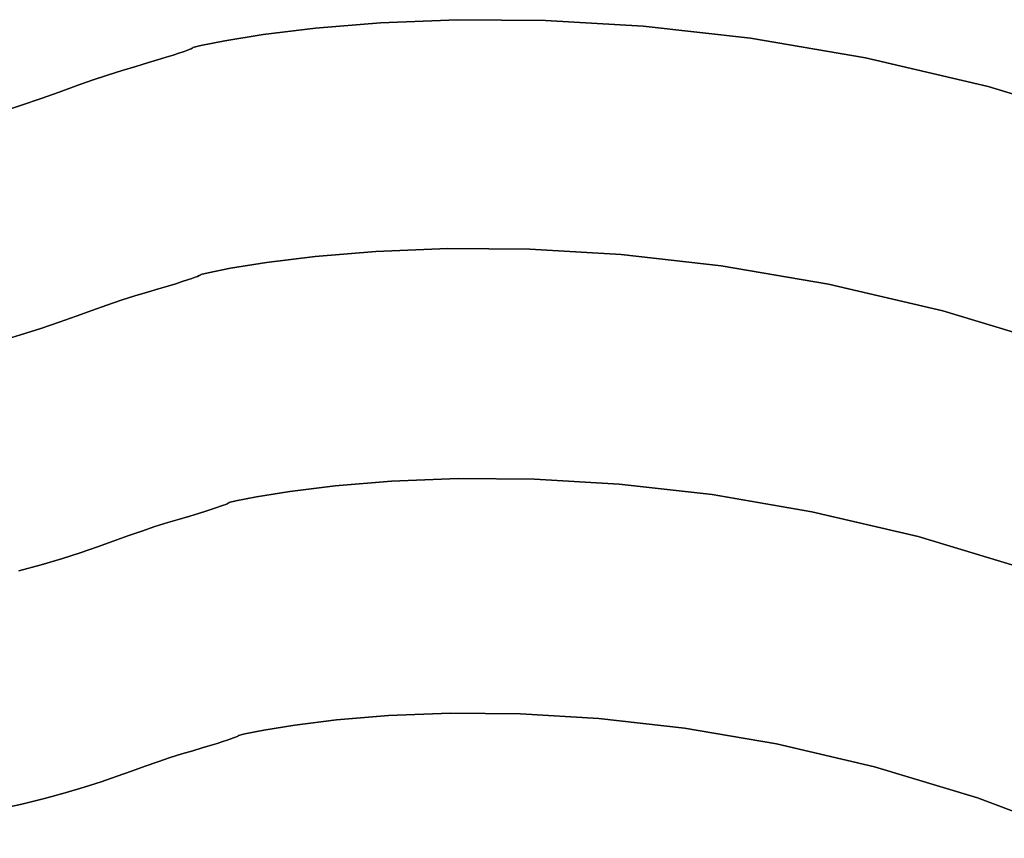
# Model space of a CAD drawing. Extents: x -285 to 288, y -246 to 320.
# Drawn here: x -6 to 48, y 174 to 218 of the extents above; entities that cross this region are included whole.
import ezdxf

# ---------------------------------------------------------------- set-up
doc = ezdxf.new("R2010")
doc.units = 0
doc.layers.add('BAUMSCHEIBEN', color=4, linetype='CONTINUOUS')

msp = doc.modelspace()

# ---------------------------------------------------------------- linework, layer by layer
at = {"layer": 'BAUMSCHEIBEN', "color": 0}
for points in [[(-6.699655, 213.328356, 418.846264), (-5.534637, 213.702768, 418.846264), (-4.466247, 214.067287, 418.846264), (-3.480278, 214.417404, 418.846264), (-2.562519, 214.748613, 418.846264), (-1.698763, 215.056407, 418.846264), (-0.874801, 215.336279, 418.846264), (-0.076423, 215.583723, 418.846264), (0.661116, 215.799656, 418.846264), (1.297976, 215.989152, 418.846264), (1.841483, 216.153937, 418.846264), (2.298962, 216.295736, 418.846264), (2.677741, 216.416275, 418.846264), (2.985146, 216.517279, 418.846264), (3.228503, 216.600475, 418.846264), (3.415138, 216.667586, 418.846264), (3.552379, 216.72034, 418.846264), (3.64755, 216.760462, 418.846264), (3.707979, 216.789677, 418.846264), (3.740993, 216.80971, 418.846264), (3.753916, 216.822288, 418.846264), (3.754077, 216.829136, 418.846264), (3.7488, 216.831979, 418.846264), (3.745413, 216.832544, 418.846264), (4.18536, 216.933281, 418.846264), (5.471494, 217.188193, 418.846264), (7.553254, 217.526327, 418.846264), (10.380082, 217.876731, 418.846264), (13.901417, 218.168456, 418.846264), (18.066699, 218.330548, 418.846264), (22.825369, 218.292056, 418.846264), (28.126867, 217.982029, 418.846264), (33.920632, 217.329515, 418.846264), (40.156105, 216.263563, 418.846264), (46.782726, 214.713221, 418.846264), (53.749935, 212.607537, 418.846264)], [(53.749935, 212.607537, 518.846264), (46.782726, 214.713221, 518.846264), (40.156105, 216.263563, 518.846264), (33.920632, 217.329515, 518.846264), (28.126867, 217.982029, 518.846264), (22.825369, 218.292056, 518.846264), (18.066699, 218.330548, 518.846264), (13.901417, 218.168456, 518.846264), (10.380082, 217.876731, 518.846264), (7.553254, 217.526327, 518.846264), (5.471494, 217.188193, 518.846264), (4.18536, 216.933281, 518.846264), (3.745413, 216.832544, 518.846264), (3.7488, 216.831979, 518.846264), (3.754077, 216.829136, 518.846264), (3.753916, 216.822288, 518.846264), (3.740993, 216.80971, 518.846264), (3.707979, 216.789677, 518.846264), (3.64755, 216.760462, 518.846264), (3.552379, 216.72034, 518.846264), (3.415138, 216.667586, 518.846264), (3.228503, 216.600475, 518.846264), (2.985146, 216.517279, 518.846264), (2.677741, 216.416275, 518.846264), (2.298962, 216.295736, 518.846264), (1.841483, 216.153937, 518.846264), (1.297976, 215.989152, 518.846264), (0.661116, 215.799656, 518.846264), (-0.076423, 215.583723, 518.846264), (-0.874801, 215.336279, 518.846264), (-1.698763, 215.056407, 518.846264), (-2.562519, 214.748613, 518.846264), (-3.480278, 214.417404, 518.846264), (-4.466247, 214.067287, 518.846264), (-5.534637, 213.702768, 518.846264), (-6.699655, 213.328356, 518.846264)], [(-6.765187, 200.927767, 418.846264), (-5.574389, 201.282247, 418.846264), (-4.487038, 201.631699, 418.846264), (-3.489875, 201.971916, 418.846264), (-2.569637, 202.298692, 418.846264), (-1.713062, 202.607821, 418.846264), (-0.90689, 202.895095, 418.846264), (-0.137859, 203.156309, 418.846264), (0.607294, 203.387256, 418.846264), (1.295664, 203.588794, 418.846264), (1.890067, 203.765657, 418.846264), (2.39734, 203.919456, 418.846264), (2.824321, 204.051802, 418.846264), (3.177848, 204.164305, 418.846264), (3.464759, 204.258576, 418.846264), (3.691892, 204.336225, 418.846264), (3.866085, 204.398862, 418.846264), (3.994176, 204.448099, 418.846264), (4.083002, 204.485546, 418.846264), (4.139403, 204.512813, 418.846264), (4.170215, 204.531511, 418.846264), (4.182277, 204.543251, 418.846264), (4.182427, 204.549642, 418.846264), (4.177502, 204.552296, 418.846264), (4.174341, 204.552822, 418.846264), (4.584958, 204.646844, 418.846264), (5.78535, 204.884762, 418.846264), (7.728326, 205.200353, 418.846264), (10.366699, 205.527398, 418.846264), (13.653278, 205.799674, 418.846264), (17.540875, 205.950959, 418.846264), (21.9823, 205.915034, 418.846264), (26.930364, 205.625675, 418.846264), (32.337879, 205.016662, 418.846264), (38.157654, 204.021774, 418.846264), (44.3425, 202.574788, 418.846264), (50.845228, 200.609483, 418.846264)], [(50.845228, 200.609483, 518.846264), (44.3425, 202.574788, 518.846264), (38.157654, 204.021774, 518.846264), (32.337879, 205.016662, 518.846264), (26.930364, 205.625675, 518.846264), (21.9823, 205.915034, 518.846264), (17.540875, 205.950959, 518.846264), (13.653278, 205.799674, 518.846264), (10.366699, 205.527398, 518.846264), (7.728326, 205.200353, 518.846264), (5.78535, 204.884762, 518.846264), (4.584958, 204.646844, 518.846264), (4.174341, 204.552822, 518.846264), (4.177502, 204.552296, 518.846264), (4.182427, 204.549642, 518.846264), (4.182277, 204.543251, 518.846264), (4.170215, 204.531511, 518.846264), (4.139403, 204.512813, 518.846264), (4.083002, 204.485546, 518.846264), (3.994176, 204.448099, 518.846264), (3.866085, 204.398862, 518.846264), (3.691892, 204.336225, 518.846264), (3.464759, 204.258576, 518.846264), (3.177848, 204.164305, 518.846264), (2.824321, 204.051802, 518.846264), (2.39734, 203.919456, 518.846264), (1.890067, 203.765657, 518.846264), (1.295664, 203.588794, 518.846264), (0.607294, 203.387256, 518.846264), (-0.137859, 203.156309, 518.846264), (-0.90689, 202.895095, 518.846264), (-1.713062, 202.607821, 518.846264), (-2.569637, 202.298692, 518.846264), (-3.489875, 201.971916, 518.846264), (-4.487038, 201.631699, 518.846264), (-5.574389, 201.282247, 518.846264), (-6.765187, 200.927767, 518.846264)], [(-5.674834, 188.516689, 418.846264), (-4.460719, 188.846612, 418.846264), (-3.354978, 189.175772, 418.846264), (-2.345295, 189.500263, 418.846264), (-1.419358, 189.816179, 418.846264), (-0.564851, 190.119614, 418.846264), (0.23054, 190.406662, 418.846264), (0.979128, 190.673417, 418.846264), (1.693229, 190.915973, 418.846264), (2.385156, 191.130424, 418.846264), (3.024357, 191.317565, 418.846264), (3.576303, 191.481795, 418.846264), (4.047342, 191.624609, 418.846264), (4.443824, 191.747502, 418.846264), (4.772099, 191.851969, 418.846264), (5.038516, 191.939506, 418.846264), (5.249426, 192.011608, 418.846264), (5.411176, 192.069772, 418.846264), (5.530118, 192.115492, 418.846264), (5.6126, 192.150264, 418.846264), (5.664972, 192.175584, 418.846264), (5.693583, 192.192946, 418.846264), (5.704784, 192.203847, 418.846264), (5.704923, 192.209782, 418.846264), (5.70035, 192.212246, 418.846264), (5.697415, 192.212735, 418.846264), (6.078702, 192.300041, 418.846264), (7.193351, 192.520964, 418.846264), (8.997543, 192.814014, 418.846264), (11.447461, 193.117698, 418.846264), (14.499284, 193.370525, 418.846264), (18.109196, 193.511005, 418.846264), (22.233376, 193.477645, 418.846264), (26.828007, 193.208955, 418.846264), (31.849271, 192.643443, 418.846264), (37.253347, 191.719618, 418.846264), (42.996419, 190.375988, 418.846264), (49.034667, 188.551063, 418.846264)], [(49.034667, 188.551063, 518.846264), (42.996419, 190.375988, 518.846264), (37.253347, 191.719618, 518.846264), (31.849271, 192.643443, 518.846264), (26.828007, 193.208955, 518.846264), (22.233376, 193.477645, 518.846264), (18.109196, 193.511005, 518.846264), (14.499284, 193.370525, 518.846264), (11.447461, 193.117698, 518.846264), (8.997543, 192.814014, 518.846264), (7.193351, 192.520964, 518.846264), (6.078702, 192.300041, 518.846264), (5.697415, 192.212735, 518.846264), (5.70035, 192.212246, 518.846264), (5.704923, 192.209782, 518.846264), (5.704784, 192.203847, 518.846264), (5.693583, 192.192946, 518.846264), (5.664972, 192.175584, 518.846264), (5.6126, 192.150264, 518.846264), (5.530118, 192.115492, 518.846264), (5.411176, 192.069772, 518.846264), (5.249426, 192.011608, 518.846264), (5.038516, 191.939506, 518.846264), (4.772099, 191.851969, 518.846264), (4.443824, 191.747502, 518.846264), (4.047342, 191.624609, 518.846264), (3.576303, 191.481795, 518.846264), (3.024357, 191.317565, 518.846264), (2.385156, 191.130424, 518.846264), (1.693229, 190.915973, 518.846264), (0.979128, 190.673417, 518.846264), (0.23054, 190.406662, 518.846264), (-0.564851, 190.119614, 518.846264), (-1.419358, 189.816179, 518.846264), (-2.345295, 189.500263, 518.846264), (-3.354978, 189.175772, 518.846264), (-4.460719, 188.846612, 518.846264), (-5.674834, 188.516689, 518.846264)], [(-6.868576, 175.609215, 418.846264), (-5.513679, 175.904351, 418.846264), (-4.281554, 176.205994, 418.846264), (-3.160832, 176.510538, 418.846264), (-2.140147, 176.814378, 418.846264), (-1.208133, 177.113908, 418.846264), (-0.353421, 177.405523, 418.846264), (0.435354, 177.685617, 418.846264), (1.169561, 177.950584, 418.846264), (1.860566, 178.196819, 418.846264), (2.519736, 178.420717, 418.846264), (3.158438, 178.618672, 418.846264), (3.74847, 178.791418, 418.846264), (4.257958, 178.943015, 418.846264), (4.692763, 179.074843, 418.846264), (5.058746, 179.188282, 418.846264), (5.36177, 179.284714, 418.846264), (5.607693, 179.365517, 418.846264), (5.802379, 179.432073, 418.846264), (5.951687, 179.485763, 418.846264), (6.061479, 179.527966, 418.846264), (6.137617, 179.560063, 418.846264), (6.18596, 179.583435, 418.846264), (6.212371, 179.599462, 418.846264), (6.222709, 179.609524, 418.846264), (6.222838, 179.615002, 418.846264), (6.218617, 179.617277, 418.846264), (6.215907, 179.617729, 418.846264), (6.567865, 179.698319, 418.846264), (7.596771, 179.902248, 418.846264), (9.26218, 180.172755, 418.846264), (11.523642, 180.453079, 418.846264), (14.34071, 180.686458, 418.846264), (17.672936, 180.816132, 418.846264), (21.479872, 180.785338, 418.846264), (25.72107, 180.537317, 418.846264), (30.356082, 180.015306, 418.846264), (35.34446, 179.162544, 418.846264), (40.645757, 177.92227, 418.846264), (46.219525, 176.237723, 418.846264), (52.025314, 174.052142, 418.846264)], [(52.025314, 174.052142, 518.846264), (46.219525, 176.237723, 518.846264), (40.645757, 177.92227, 518.846264), (35.34446, 179.162544, 518.846264), (30.356082, 180.015306, 518.846264), (25.72107, 180.537317, 518.846264), (21.479872, 180.785338, 518.846264), (17.672936, 180.816132, 518.846264), (14.34071, 180.686458, 518.846264), (11.523642, 180.453079, 518.846264), (9.26218, 180.172755, 518.846264), (7.596771, 179.902248, 518.846264), (6.567865, 179.698319, 518.846264), (6.215907, 179.617729, 518.846264), (6.218617, 179.617277, 518.846264), (6.222838, 179.615002, 518.846264), (6.222709, 179.609524, 518.846264), (6.212371, 179.599462, 518.846264), (6.18596, 179.583435, 518.846264), (6.137617, 179.560063, 518.846264), (6.061479, 179.527966, 518.846264), (5.951687, 179.485763, 518.846264), (5.802379, 179.432073, 518.846264), (5.607693, 179.365517, 518.846264), (5.36177, 179.284714, 518.846264), (5.058746, 179.188282, 518.846264), (4.692763, 179.074843, 518.846264), (4.257958, 178.943015, 518.846264), (3.74847, 178.791418, 518.846264), (3.158438, 178.618672, 518.846264), (2.519736, 178.420717, 518.846264), (1.860566, 178.196819, 518.846264), (1.169561, 177.950584, 518.846264), (0.435354, 177.685617, 518.846264), (-0.353421, 177.405523, 518.846264), (-1.208133, 177.113908, 518.846264), (-2.140147, 176.814378, 518.846264), (-3.160832, 176.510538, 518.846264), (-4.281554, 176.205994, 518.846264), (-5.513679, 175.904351, 518.846264), (-6.868576, 175.609215, 518.846264)]]:
    msp.add_polyline3d(points, dxfattribs=at)
for points in [[(10.380082, 217.876731, 418.846264), (10.380082, 217.876731, 518.846264), (13.901417, 218.168456, 518.846264), (13.901417, 218.168456, 418.846264)], [(13.901417, 218.168456, 418.846264), (13.901417, 218.168456, 518.846264), (18.066699, 218.330548, 518.846264), (18.066699, 218.330548, 418.846264)], [(18.066699, 218.330548, 418.846264), (18.066699, 218.330548, 518.846264), (22.825369, 218.292056, 518.846264), (22.825369, 218.292056, 418.846264)], [(22.825369, 218.292056, 418.846264), (22.825369, 218.292056, 518.846264), (28.126867, 217.982029, 518.846264), (28.126867, 217.982029, 418.846264)], [(28.126867, 217.982029, 418.846264), (28.126867, 217.982029, 518.846264), (33.920632, 217.329515, 518.846264), (33.920632, 217.329515, 418.846264)], [(5.471494, 217.188193, 418.846264), (5.471494, 217.188193, 518.846264), (7.553254, 217.526327, 518.846264), (7.553254, 217.526327, 418.846264)], [(7.553254, 217.526327, 418.846264), (7.553254, 217.526327, 518.846264), (10.380082, 217.876731, 518.846264), (10.380082, 217.876731, 418.846264)], [(3.745413, 216.832544, 418.846264), (3.745413, 216.832544, 518.846264), (4.18536, 216.933281, 518.846264), (4.18536, 216.933281, 418.846264)], [(4.18536, 216.933281, 418.846264), (4.18536, 216.933281, 518.846264), (5.471494, 217.188193, 518.846264), (5.471494, 217.188193, 418.846264)], [(33.920632, 217.329515, 418.846264), (33.920632, 217.329515, 518.846264), (40.156105, 216.263563, 518.846264), (40.156105, 216.263563, 418.846264)], [(2.298962, 216.295736, 418.846264), (2.298962, 216.295736, 518.846264), (2.677741, 216.416275, 518.846264), (2.677741, 216.416275, 418.846264)], [(2.677741, 216.416275, 418.846264), (2.677741, 216.416275, 518.846264), (2.985146, 216.517279, 518.846264), (2.985146, 216.517279, 418.846264)], [(2.985146, 216.517279, 418.846264), (2.985146, 216.517279, 518.846264), (3.228503, 216.600475, 518.846264), (3.228503, 216.600475, 418.846264)], [(3.228503, 216.600475, 418.846264), (3.228503, 216.600475, 518.846264), (3.415138, 216.667586, 518.846264), (3.415138, 216.667586, 418.846264)], [(3.415138, 216.667586, 418.846264), (3.415138, 216.667586, 518.846264), (3.552379, 216.72034, 518.846264), (3.552379, 216.72034, 418.846264)], [(3.552379, 216.72034, 418.846264), (3.552379, 216.72034, 518.846264), (3.64755, 216.760462, 518.846264), (3.64755, 216.760462, 418.846264)], [(3.64755, 216.760462, 418.846264), (3.64755, 216.760462, 518.846264), (3.707979, 216.789677, 518.846264), (3.707979, 216.789677, 418.846264)], [(3.707979, 216.789677, 418.846264), (3.707979, 216.789677, 518.846264), (3.740993, 216.80971, 518.846264), (3.740993, 216.80971, 418.846264)], [(3.740993, 216.80971, 418.846264), (3.740993, 216.80971, 518.846264), (3.753916, 216.822288, 518.846264), (3.753916, 216.822288, 418.846264)], [(3.7488, 216.831979, 418.846264), (3.7488, 216.831979, 518.846264), (3.745413, 216.832544, 518.846264), (3.745413, 216.832544, 418.846264)], [(3.754077, 216.829136, 418.846264), (3.754077, 216.829136, 518.846264), (3.7488, 216.831979, 518.846264), (3.7488, 216.831979, 418.846264)], [(3.753916, 216.822288, 418.846264), (3.753916, 216.822288, 518.846264), (3.754077, 216.829136, 518.846264), (3.754077, 216.829136, 418.846264)], [(0.661116, 215.799656, 418.846264), (0.661116, 215.799656, 518.846264), (1.297976, 215.989152, 518.846264), (1.297976, 215.989152, 418.846264)], [(1.297976, 215.989152, 418.846264), (1.297976, 215.989152, 518.846264), (1.841483, 216.153937, 518.846264), (1.841483, 216.153937, 418.846264)], [(1.841483, 216.153937, 418.846264), (1.841483, 216.153937, 518.846264), (2.298962, 216.295736, 518.846264), (2.298962, 216.295736, 418.846264)], [(40.156105, 216.263563, 418.846264), (40.156105, 216.263563, 518.846264), (46.782726, 214.713221, 518.846264), (46.782726, 214.713221, 418.846264)], [(-1.698763, 215.056407, 418.846264), (-1.698763, 215.056407, 518.846264), (-0.874801, 215.336279, 518.846264), (-0.874801, 215.336279, 418.846264)], [(-0.874801, 215.336279, 418.846264), (-0.874801, 215.336279, 518.846264), (-0.076423, 215.583723, 518.846264), (-0.076423, 215.583723, 418.846264)], [(-0.076423, 215.583723, 418.846264), (-0.076423, 215.583723, 518.846264), (0.661116, 215.799656, 518.846264), (0.661116, 215.799656, 418.846264)], [(-2.562519, 214.748613, 418.846264), (-2.562519, 214.748613, 518.846264), (-1.698763, 215.056407, 518.846264), (-1.698763, 215.056407, 418.846264)], [(-4.466247, 214.067287, 418.846264), (-4.466247, 214.067287, 518.846264), (-3.480278, 214.417404, 518.846264), (-3.480278, 214.417404, 418.846264)], [(-3.480278, 214.417404, 418.846264), (-3.480278, 214.417404, 518.846264), (-2.562519, 214.748613, 518.846264), (-2.562519, 214.748613, 418.846264)], [(46.782726, 214.713221, 418.846264), (46.782726, 214.713221, 518.846264), (53.749935, 212.607537, 518.846264), (53.749935, 212.607537, 418.846264)], [(-6.699655, 213.328356, 418.846264), (-6.699655, 213.328356, 518.846264), (-5.534637, 213.702768, 518.846264), (-5.534637, 213.702768, 418.846264)], [(-5.534637, 213.702768, 418.846264), (-5.534637, 213.702768, 518.846264), (-4.466247, 214.067287, 518.846264), (-4.466247, 214.067287, 418.846264)], [(10.366699, 205.527398, 418.846264), (10.366699, 205.527398, 518.846264), (13.653278, 205.799674, 518.846264), (13.653278, 205.799674, 418.846264)], [(13.653278, 205.799674, 418.846264), (13.653278, 205.799674, 518.846264), (17.540875, 205.950959, 518.846264), (17.540875, 205.950959, 418.846264)], [(17.540875, 205.950959, 418.846264), (17.540875, 205.950959, 518.846264), (21.9823, 205.915034, 518.846264), (21.9823, 205.915034, 418.846264)], [(21.9823, 205.915034, 418.846264), (21.9823, 205.915034, 518.846264), (26.930364, 205.625675, 518.846264), (26.930364, 205.625675, 418.846264)], [(5.78535, 204.884762, 418.846264), (5.78535, 204.884762, 518.846264), (7.728326, 205.200353, 518.846264), (7.728326, 205.200353, 418.846264)], [(7.728326, 205.200353, 418.846264), (7.728326, 205.200353, 518.846264), (10.366699, 205.527398, 518.846264), (10.366699, 205.527398, 418.846264)], [(26.930364, 205.625675, 418.846264), (26.930364, 205.625675, 518.846264), (32.337879, 205.016662, 518.846264), (32.337879, 205.016662, 418.846264)], [(4.174341, 204.552822, 418.846264), (4.174341, 204.552822, 518.846264), (4.584958, 204.646844, 518.846264), (4.584958, 204.646844, 418.846264)], [(4.584958, 204.646844, 418.846264), (4.584958, 204.646844, 518.846264), (5.78535, 204.884762, 518.846264), (5.78535, 204.884762, 418.846264)], [(32.337879, 205.016662, 418.846264), (32.337879, 205.016662, 518.846264), (38.157654, 204.021774, 518.846264), (38.157654, 204.021774, 418.846264)], [(2.824321, 204.051802, 418.846264), (2.824321, 204.051802, 518.846264), (3.177848, 204.164305, 518.846264), (3.177848, 204.164305, 418.846264)], [(3.177848, 204.164305, 418.846264), (3.177848, 204.164305, 518.846264), (3.464759, 204.258576, 518.846264), (3.464759, 204.258576, 418.846264)], [(3.464759, 204.258576, 418.846264), (3.464759, 204.258576, 518.846264), (3.691892, 204.336225, 518.846264), (3.691892, 204.336225, 418.846264)], [(3.691892, 204.336225, 418.846264), (3.691892, 204.336225, 518.846264), (3.866085, 204.398862, 518.846264), (3.866085, 204.398862, 418.846264)], [(3.866085, 204.398862, 418.846264), (3.866085, 204.398862, 518.846264), (3.994176, 204.448099, 518.846264), (3.994176, 204.448099, 418.846264)], [(3.994176, 204.448099, 418.846264), (3.994176, 204.448099, 518.846264), (4.083002, 204.485546, 518.846264), (4.083002, 204.485546, 418.846264)], [(4.083002, 204.485546, 418.846264), (4.083002, 204.485546, 518.846264), (4.139403, 204.512813, 518.846264), (4.139403, 204.512813, 418.846264)], [(4.139403, 204.512813, 418.846264), (4.139403, 204.512813, 518.846264), (4.170215, 204.531511, 518.846264), (4.170215, 204.531511, 418.846264)], [(4.170215, 204.531511, 418.846264), (4.170215, 204.531511, 518.846264), (4.182277, 204.543251, 518.846264), (4.182277, 204.543251, 418.846264)], [(4.177502, 204.552296, 418.846264), (4.177502, 204.552296, 518.846264), (4.174341, 204.552822, 518.846264), (4.174341, 204.552822, 418.846264)], [(4.182427, 204.549642, 418.846264), (4.182427, 204.549642, 518.846264), (4.177502, 204.552296, 518.846264), (4.177502, 204.552296, 418.846264)], [(4.182277, 204.543251, 418.846264), (4.182277, 204.543251, 518.846264), (4.182427, 204.549642, 518.846264), (4.182427, 204.549642, 418.846264)], [(0.607294, 203.387256, 418.846264), (0.607294, 203.387256, 518.846264), (1.295664, 203.588794, 518.846264), (1.295664, 203.588794, 418.846264)], [(1.295664, 203.588794, 418.846264), (1.295664, 203.588794, 518.846264), (1.890067, 203.765657, 518.846264), (1.890067, 203.765657, 418.846264)], [(1.890067, 203.765657, 418.846264), (1.890067, 203.765657, 518.846264), (2.39734, 203.919456, 518.846264), (2.39734, 203.919456, 418.846264)], [(2.39734, 203.919456, 418.846264), (2.39734, 203.919456, 518.846264), (2.824321, 204.051802, 518.846264), (2.824321, 204.051802, 418.846264)], [(38.157654, 204.021774, 418.846264), (38.157654, 204.021774, 518.846264), (44.3425, 202.574788, 518.846264), (44.3425, 202.574788, 418.846264)], [(-0.90689, 202.895095, 418.846264), (-0.90689, 202.895095, 518.846264), (-0.137859, 203.156309, 518.846264), (-0.137859, 203.156309, 418.846264)], [(-0.137859, 203.156309, 418.846264), (-0.137859, 203.156309, 518.846264), (0.607294, 203.387256, 518.846264), (0.607294, 203.387256, 418.846264)], [(-2.569637, 202.298692, 418.846264), (-2.569637, 202.298692, 518.846264), (-1.713062, 202.607821, 518.846264), (-1.713062, 202.607821, 418.846264)], [(-1.713062, 202.607821, 418.846264), (-1.713062, 202.607821, 518.846264), (-0.90689, 202.895095, 518.846264), (-0.90689, 202.895095, 418.846264)], [(44.3425, 202.574788, 418.846264), (44.3425, 202.574788, 518.846264), (50.845228, 200.609483, 518.846264), (50.845228, 200.609483, 418.846264)], [(-4.487038, 201.631699, 418.846264), (-4.487038, 201.631699, 518.846264), (-3.489875, 201.971916, 518.846264), (-3.489875, 201.971916, 418.846264)], [(-3.489875, 201.971916, 418.846264), (-3.489875, 201.971916, 518.846264), (-2.569637, 202.298692, 518.846264), (-2.569637, 202.298692, 418.846264)], [(-5.574389, 201.282247, 418.846264), (-5.574389, 201.282247, 518.846264), (-4.487038, 201.631699, 518.846264), (-4.487038, 201.631699, 418.846264)], [(-6.765187, 200.927767, 418.846264), (-6.765187, 200.927767, 518.846264), (-5.574389, 201.282247, 518.846264), (-5.574389, 201.282247, 418.846264)], [(14.499284, 193.370525, 418.846264), (14.499284, 193.370525, 518.846264), (18.109196, 193.511005, 518.846264), (18.109196, 193.511005, 418.846264)], [(18.109196, 193.511005, 418.846264), (18.109196, 193.511005, 518.846264), (22.233376, 193.477645, 518.846264), (22.233376, 193.477645, 418.846264)], [(22.233376, 193.477645, 418.846264), (22.233376, 193.477645, 518.846264), (26.828007, 193.208955, 518.846264), (26.828007, 193.208955, 418.846264)], [(8.997543, 192.814014, 418.846264), (8.997543, 192.814014, 518.846264), (11.447461, 193.117698, 518.846264), (11.447461, 193.117698, 418.846264)], [(11.447461, 193.117698, 418.846264), (11.447461, 193.117698, 518.846264), (14.499284, 193.370525, 518.846264), (14.499284, 193.370525, 418.846264)], [(26.828007, 193.208955, 418.846264), (26.828007, 193.208955, 518.846264), (31.849271, 192.643443, 518.846264), (31.849271, 192.643443, 418.846264)], [(6.078702, 192.300041, 418.846264), (6.078702, 192.300041, 518.846264), (7.193351, 192.520964, 518.846264), (7.193351, 192.520964, 418.846264)], [(7.193351, 192.520964, 418.846264), (7.193351, 192.520964, 518.846264), (8.997543, 192.814014, 518.846264), (8.997543, 192.814014, 418.846264)], [(31.849271, 192.643443, 418.846264), (31.849271, 192.643443, 518.846264), (37.253347, 191.719618, 518.846264), (37.253347, 191.719618, 418.846264)], [(4.443824, 191.747502, 418.846264), (4.443824, 191.747502, 518.846264), (4.772099, 191.851969, 518.846264), (4.772099, 191.851969, 418.846264)], [(4.772099, 191.851969, 418.846264), (4.772099, 191.851969, 518.846264), (5.038516, 191.939506, 518.846264), (5.038516, 191.939506, 418.846264)], [(5.038516, 191.939506, 418.846264), (5.038516, 191.939506, 518.846264), (5.249426, 192.011608, 518.846264), (5.249426, 192.011608, 418.846264)], [(5.249426, 192.011608, 418.846264), (5.249426, 192.011608, 518.846264), (5.411176, 192.069772, 518.846264), (5.411176, 192.069772, 418.846264)], [(5.411176, 192.069772, 418.846264), (5.411176, 192.069772, 518.846264), (5.530118, 192.115492, 518.846264), (5.530118, 192.115492, 418.846264)], [(5.530118, 192.115492, 418.846264), (5.530118, 192.115492, 518.846264), (5.6126, 192.150264, 518.846264), (5.6126, 192.150264, 418.846264)], [(5.6126, 192.150264, 418.846264), (5.6126, 192.150264, 518.846264), (5.664972, 192.175584, 518.846264), (5.664972, 192.175584, 418.846264)], [(5.664972, 192.175584, 418.846264), (5.664972, 192.175584, 518.846264), (5.693583, 192.192946, 518.846264), (5.693583, 192.192946, 418.846264)], [(5.693583, 192.192946, 418.846264), (5.693583, 192.192946, 518.846264), (5.704784, 192.203847, 518.846264), (5.704784, 192.203847, 418.846264)], [(5.697415, 192.212735, 418.846264), (5.697415, 192.212735, 518.846264), (6.078702, 192.300041, 518.846264), (6.078702, 192.300041, 418.846264)], [(5.70035, 192.212246, 418.846264), (5.70035, 192.212246, 518.846264), (5.697415, 192.212735, 518.846264), (5.697415, 192.212735, 418.846264)], [(5.704923, 192.209782, 418.846264), (5.704923, 192.209782, 518.846264), (5.70035, 192.212246, 518.846264), (5.70035, 192.212246, 418.846264)], [(5.704784, 192.203847, 418.846264), (5.704784, 192.203847, 518.846264), (5.704923, 192.209782, 518.846264), (5.704923, 192.209782, 418.846264)], [(2.385156, 191.130424, 418.846264), (2.385156, 191.130424, 518.846264), (3.024357, 191.317565, 518.846264), (3.024357, 191.317565, 418.846264)], [(3.024357, 191.317565, 418.846264), (3.024357, 191.317565, 518.846264), (3.576303, 191.481795, 518.846264), (3.576303, 191.481795, 418.846264)], [(3.576303, 191.481795, 418.846264), (3.576303, 191.481795, 518.846264), (4.047342, 191.624609, 518.846264), (4.047342, 191.624609, 418.846264)], [(4.047342, 191.624609, 418.846264), (4.047342, 191.624609, 518.846264), (4.443824, 191.747502, 518.846264), (4.443824, 191.747502, 418.846264)], [(37.253347, 191.719618, 418.846264), (37.253347, 191.719618, 518.846264), (42.996419, 190.375988, 518.846264), (42.996419, 190.375988, 418.846264)], [(0.979128, 190.673417, 418.846264), (0.979128, 190.673417, 518.846264), (1.693229, 190.915973, 518.846264), (1.693229, 190.915973, 418.846264)], [(1.693229, 190.915973, 418.846264), (1.693229, 190.915973, 518.846264), (2.385156, 191.130424, 518.846264), (2.385156, 191.130424, 418.846264)], [(-0.564851, 190.119614, 418.846264), (-0.564851, 190.119614, 518.846264), (0.23054, 190.406662, 518.846264), (0.23054, 190.406662, 418.846264)], [(0.23054, 190.406662, 418.846264), (0.23054, 190.406662, 518.846264), (0.979128, 190.673417, 518.846264), (0.979128, 190.673417, 418.846264)], [(42.996419, 190.375988, 418.846264), (42.996419, 190.375988, 518.846264), (49.034667, 188.551063, 518.846264), (49.034667, 188.551063, 418.846264)], [(-2.345295, 189.500263, 418.846264), (-2.345295, 189.500263, 518.846264), (-1.419358, 189.816179, 518.846264), (-1.419358, 189.816179, 418.846264)], [(-1.419358, 189.816179, 418.846264), (-1.419358, 189.816179, 518.846264), (-0.564851, 190.119614, 518.846264), (-0.564851, 190.119614, 418.846264)], [(-3.354978, 189.175772, 418.846264), (-3.354978, 189.175772, 518.846264), (-2.345295, 189.500263, 518.846264), (-2.345295, 189.500263, 418.846264)], [(-5.674834, 188.516689, 418.846264), (-5.674834, 188.516689, 518.846264), (-4.460719, 188.846612, 518.846264), (-4.460719, 188.846612, 418.846264)], [(-4.460719, 188.846612, 418.846264), (-4.460719, 188.846612, 518.846264), (-3.354978, 189.175772, 518.846264), (-3.354978, 189.175772, 418.846264)], [(11.523642, 180.453079, 418.846264), (11.523642, 180.453079, 518.846264), (14.34071, 180.686458, 518.846264), (14.34071, 180.686458, 418.846264)], [(14.34071, 180.686458, 418.846264), (14.34071, 180.686458, 518.846264), (17.672936, 180.816132, 518.846264), (17.672936, 180.816132, 418.846264)], [(17.672936, 180.816132, 418.846264), (17.672936, 180.816132, 518.846264), (21.479872, 180.785338, 518.846264), (21.479872, 180.785338, 418.846264)], [(21.479872, 180.785338, 418.846264), (21.479872, 180.785338, 518.846264), (25.72107, 180.537317, 518.846264), (25.72107, 180.537317, 418.846264)], [(7.596771, 179.902248, 418.846264), (7.596771, 179.902248, 518.846264), (9.26218, 180.172755, 518.846264), (9.26218, 180.172755, 418.846264)], [(9.26218, 180.172755, 418.846264), (9.26218, 180.172755, 518.846264), (11.523642, 180.453079, 518.846264), (11.523642, 180.453079, 418.846264)], [(25.72107, 180.537317, 418.846264), (25.72107, 180.537317, 518.846264), (30.356082, 180.015306, 518.846264), (30.356082, 180.015306, 418.846264)], [(6.18596, 179.583435, 418.846264), (6.18596, 179.583435, 518.846264), (6.212371, 179.599462, 518.846264), (6.212371, 179.599462, 418.846264)], [(6.212371, 179.599462, 418.846264), (6.212371, 179.599462, 518.846264), (6.222709, 179.609524, 518.846264), (6.222709, 179.609524, 418.846264)], [(6.215907, 179.617729, 418.846264), (6.215907, 179.617729, 518.846264), (6.567865, 179.698319, 518.846264), (6.567865, 179.698319, 418.846264)], [(6.218617, 179.617277, 418.846264), (6.218617, 179.617277, 518.846264), (6.215907, 179.617729, 518.846264), (6.215907, 179.617729, 418.846264)], [(6.222838, 179.615002, 418.846264), (6.222838, 179.615002, 518.846264), (6.218617, 179.617277, 518.846264), (6.218617, 179.617277, 418.846264)], [(6.222709, 179.609524, 418.846264), (6.222709, 179.609524, 518.846264), (6.222838, 179.615002, 518.846264), (6.222838, 179.615002, 418.846264)], [(6.567865, 179.698319, 418.846264), (6.567865, 179.698319, 518.846264), (7.596771, 179.902248, 518.846264), (7.596771, 179.902248, 418.846264)], [(30.356082, 180.015306, 418.846264), (30.356082, 180.015306, 518.846264), (35.34446, 179.162544, 518.846264), (35.34446, 179.162544, 418.846264)], [(4.257958, 178.943015, 418.846264), (4.257958, 178.943015, 518.846264), (4.692763, 179.074843, 518.846264), (4.692763, 179.074843, 418.846264)], [(4.692763, 179.074843, 418.846264), (4.692763, 179.074843, 518.846264), (5.058746, 179.188282, 518.846264), (5.058746, 179.188282, 418.846264)], [(5.058746, 179.188282, 418.846264), (5.058746, 179.188282, 518.846264), (5.36177, 179.284714, 518.846264), (5.36177, 179.284714, 418.846264)], [(5.36177, 179.284714, 418.846264), (5.36177, 179.284714, 518.846264), (5.607693, 179.365517, 518.846264), (5.607693, 179.365517, 418.846264)], [(5.607693, 179.365517, 418.846264), (5.607693, 179.365517, 518.846264), (5.802379, 179.432073, 518.846264), (5.802379, 179.432073, 418.846264)], [(5.802379, 179.432073, 418.846264), (5.802379, 179.432073, 518.846264), (5.951687, 179.485763, 518.846264), (5.951687, 179.485763, 418.846264)], [(5.951687, 179.485763, 418.846264), (5.951687, 179.485763, 518.846264), (6.061479, 179.527966, 518.846264), (6.061479, 179.527966, 418.846264)], [(6.061479, 179.527966, 418.846264), (6.061479, 179.527966, 518.846264), (6.137617, 179.560063, 518.846264), (6.137617, 179.560063, 418.846264)], [(6.137617, 179.560063, 418.846264), (6.137617, 179.560063, 518.846264), (6.18596, 179.583435, 518.846264), (6.18596, 179.583435, 418.846264)], [(35.34446, 179.162544, 418.846264), (35.34446, 179.162544, 518.846264), (40.645757, 177.92227, 518.846264), (40.645757, 177.92227, 418.846264)], [(2.519736, 178.420717, 418.846264), (2.519736, 178.420717, 518.846264), (3.158438, 178.618672, 518.846264), (3.158438, 178.618672, 418.846264)], [(3.158438, 178.618672, 418.846264), (3.158438, 178.618672, 518.846264), (3.74847, 178.791418, 518.846264), (3.74847, 178.791418, 418.846264)], [(3.74847, 178.791418, 418.846264), (3.74847, 178.791418, 518.846264), (4.257958, 178.943015, 518.846264), (4.257958, 178.943015, 418.846264)], [(1.169561, 177.950584, 418.846264), (1.169561, 177.950584, 518.846264), (1.860566, 178.196819, 518.846264), (1.860566, 178.196819, 418.846264)], [(1.860566, 178.196819, 418.846264), (1.860566, 178.196819, 518.846264), (2.519736, 178.420717, 518.846264), (2.519736, 178.420717, 418.846264)], [(-0.353421, 177.405523, 418.846264), (-0.353421, 177.405523, 518.846264), (0.435354, 177.685617, 518.846264), (0.435354, 177.685617, 418.846264)], [(0.435354, 177.685617, 418.846264), (0.435354, 177.685617, 518.846264), (1.169561, 177.950584, 518.846264), (1.169561, 177.950584, 418.846264)], [(40.645757, 177.92227, 418.846264), (40.645757, 177.92227, 518.846264), (46.219525, 176.237723, 518.846264), (46.219525, 176.237723, 418.846264)], [(-2.140147, 176.814378, 418.846264), (-2.140147, 176.814378, 518.846264), (-1.208133, 177.113908, 518.846264), (-1.208133, 177.113908, 418.846264)], [(-1.208133, 177.113908, 418.846264), (-1.208133, 177.113908, 518.846264), (-0.353421, 177.405523, 518.846264), (-0.353421, 177.405523, 418.846264)], [(-4.281554, 176.205994, 418.846264), (-4.281554, 176.205994, 518.846264), (-3.160832, 176.510538, 518.846264), (-3.160832, 176.510538, 418.846264)], [(-3.160832, 176.510538, 418.846264), (-3.160832, 176.510538, 518.846264), (-2.140147, 176.814378, 518.846264), (-2.140147, 176.814378, 418.846264)], [(-6.868576, 175.609215, 418.846264), (-6.868576, 175.609215, 518.846264), (-5.513679, 175.904351, 518.846264), (-5.513679, 175.904351, 418.846264)], [(-5.513679, 175.904351, 418.846264), (-5.513679, 175.904351, 518.846264), (-4.281554, 176.205994, 518.846264), (-4.281554, 176.205994, 418.846264)], [(46.219525, 176.237723, 418.846264), (46.219525, 176.237723, 518.846264), (52.025314, 174.052142, 518.846264), (52.025314, 174.052142, 418.846264)]]:
    msp.add_polyline3d(points, close=True, dxfattribs=at)

doc.saveas('drawing.dxf')
